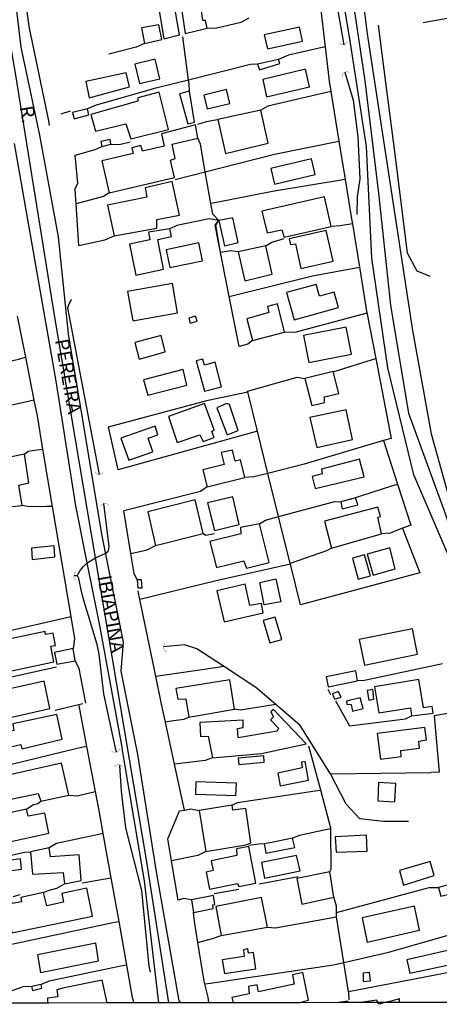
# Model space of a CAD drawing. Extents: x 183123 to 185537, y 1671509 to 1674286.
# Drawn here: x 183792 to 183867, y 1671512 to 1671688 of the extents above; entities that cross this region are included whole.
import ezdxf
from ezdxf.enums import TextEntityAlignment as Align

# ---------------------------------------------------------------- set-up
doc = ezdxf.new("R2010")
doc.units = 0
doc.header["$MEASUREMENT"] = 0
doc.layers.get('0').update_dxf_attribs({"linetype": 'CONTINUOUS'})
for name, color, linetype in [('V-ARROIO', 4, 'CONTINUOUS'), ('V-BUEIRO', 5, 'CONTINUOUS'), ('V-EDIFICACAO', 2, 'CONTINUOUS'), ('V-EIXO_DE_LOGRADOURO', 3, 'CONTINUOUS'), ('V-LOTE', 1, 'CONTINUOUS'), ('V-NOME_DOS_LOGRADOUROS', 7, 'CONTINUOUS'), ('V-QUADRA', 2, 'CONTINUOUS'), ('V-VALETA', 173, 'CONTINUOUS'), ('X-LIMITE_5000', 1, 'CONTINUOUS')]:
    doc.layers.add(name, color=color, linetype=linetype)

# ---------------------------------------------------------------- blocks, each defined once
blk = doc.blocks.new('305')
at = {"color": 0, "linetype": 'ByBlock', "lineweight": -2, "const_width": 0.05}
blk.add_lwpolyline([(0.73, 0.39, 0.60863), (-0.73, 0.38)], format="xyb", dxfattribs=at)

msp = doc.modelspace()

# ---------------------------------------------------------------- linework, layer by layer
at = {"layer": 'V-ARROIO'}
for points in [[(183828.61, 1671572.39), (183823.85385, 1671575.46747), (183821.62611, 1671576.21397), (183817.88238, 1671575.83821)], [(183837.94, 1671565.54), (183834.41, 1671568.57), (183828.61, 1671572.39)], [(183847.76, 1671553.19), (183842.3, 1671561.79), (183837.94, 1671565.54)], [(183861.71, 1671544.67), (183857.24, 1671544.63), (183852.99, 1671545.12), (183850.56, 1671547.73), (183847.76, 1671553.19)]]:
    msp.add_lwpolyline(points, dxfattribs=at)
at = {"layer": 'V-EDIFICACAO'}
for points in [[(183817.02, 1671689.87), (183817.96, 1671684.46), (183820.73, 1671685.14), (183819.83, 1671690.3), (183817.02, 1671689.87)], [(183820.94, 1671691.06), (183821.75, 1671685.39), (183825.67, 1671686.33), (183825.41, 1671687.74), (183824.9, 1671687.74), (183824.39, 1671691.66), (183820.94, 1671691.06)], [(183813.95, 1671686.42), (183814.46, 1671683.6), (183817.57, 1671684.33), (183817.06, 1671686.97), (183813.95, 1671686.42)], [(183835.9, 1671685.18), (183836.45, 1671682.67), (183842.72, 1671684.03), (183842.21, 1671686.55), (183835.9, 1671685.18)], [(183812.76, 1671679.94), (183813.61, 1671676.49), (183817.23, 1671677.3), (183816.42, 1671680.79), (183812.76, 1671679.94)], [(183834.71, 1671679.9), (183835.02636, 1671678.91978), (183838.67, 1671680.02), (183838.46, 1671680.75), (183834.71, 1671679.9), (183834.71, 1671679.9)], [(183811.22, 1671678.4), (183804.02, 1671676.83), (183804.5991, 1671673.8793), (183804.5991, 1671673.8793), (183811.78, 1671675.85), (183811.22, 1671678.4)], [(183835.64, 1671677.21), (183836.28, 1671674.1), (183844, 1671675.85), (183843.27, 1671679), (183835.64, 1671677.21)], [(183804.91, 1671670.95), (183805.72, 1671667.96), (183811.14, 1671669.28), (183812.03, 1671666.6), (183818.77, 1671668.26), (183817.1, 1671674.91), (183813.31, 1671673.93), (183813.31, 1671673.29), (183804.91, 1671670.95)], [(183820.77, 1671674.65), (183822.22, 1671669.24), (183823.41, 1671669.58), (183822.56, 1671675.12), (183820.77, 1671674.65)], [(183825.12, 1671674.4), (183825.71, 1671671.97), (183829.72, 1671672.91), (183829.17, 1671675.42), (183825.12, 1671674.4)], [(183801.59, 1671671.29), (183801.89, 1671670.18), (183804.53, 1671670.9), (183804.27, 1671671.97), (183801.59, 1671671.29)], [(183827.6, 1671670.03), (183827.6, 1671670.03), (183828.95, 1671663.96), (183836.62, 1671665.83), (183835.26, 1671671.71), (183827.6, 1671670.03), (183827.6, 1671670.03)], [(183814.12, 1671664.38), (183813.82, 1671665.4), (183812.24, 1671664.98), (183812.46, 1671663.96), (183806.87, 1671662.68), (183808.15, 1671656.92), (183819.83, 1671659.65), (183819.11, 1671662.76), (183819.96, 1671663.1), (183819.45, 1671665.62), (183824.01, 1671666.73), (183823.58, 1671669.07), (183817.53, 1671667.49), (183818, 1671665.28), (183814.12, 1671664.38)], [(183806.66, 1671666.09), (183806.87, 1671665.23), (183808.49, 1671665.66), (183808.37, 1671666.47), (183806.66, 1671666.09)], [(183837.09, 1671661.27), (183837.73, 1671658.5), (183844.98, 1671660.2), (183844.34, 1671663.02), (183837.09, 1671661.27)], [(183814.63, 1671657.82), (183814.89, 1671656.15), (183807.9, 1671654.75), (183809.09, 1671649.25), (183816.72, 1671650.61), (183816.68, 1671652.15), (183820.77, 1671652.96), (183819.45, 1671658.97), (183814.63, 1671657.82)], [(183835.47, 1671653.64), (183836.41, 1671649.8), (183839.01, 1671650.36), (183839.44, 1671649.04), (183847.83, 1671650.95), (183846.64, 1671656.2), (183835.47, 1671653.64)], [(183827.8, 1671651.98), (183827.8, 1671651.98), (183828.78, 1671647.5), (183831.25, 1671648.06), (183830.27, 1671652.45), (183827.8, 1671651.98), (183827.8, 1671651.98)], [(183811.78, 1671647.76), (183812.93, 1671642.22), (183817.91, 1671643.33), (183816.85, 1671648.61), (183819.32, 1671649.12), (183819.02, 1671650.49), (183815.19, 1671649.93), (183815.44, 1671648.57), (183811.78, 1671647.76)], [(183840.33, 1671648.74), (183840.59, 1671647.72), (183841.48, 1671647.84), (183842.46, 1671643.41), (183848.22, 1671644.73), (183846.94, 1671650.23), (183840.33, 1671648.74)], [(183818.38, 1671646.78), (183819.02, 1671643.62), (183824.86, 1671644.82), (183824.22, 1671648.01), (183818.38, 1671646.78)], [(183831.25, 1671646.39), (183831.25, 1671646.39), (183832.45, 1671641.24), (183837.31, 1671642.39), (183836.16, 1671647.5), (183831.25, 1671646.39), (183831.25, 1671646.39)], [(183811.43, 1671639.32), (183812.41, 1671634.08), (183820.39, 1671635.53), (183819.49, 1671640.73), (183811.43, 1671639.32)], [(183839.86, 1671639.15), (183841.27, 1671634.25), (183849.16, 1671636.46), (183848.39, 1671639.19), (183845.79, 1671638.47), (183845.19, 1671640.55), (183839.86, 1671639.15)], [(183832.79, 1671634.46), (183833.81, 1671630.54), (183839.52, 1671632.07), (183838.24, 1671637.1), (183836.45, 1671636.63), (183836.71, 1671635.57), (183832.79, 1671634.46)], [(183822.39, 1671634.54), (183822.64, 1671633.69), (183823.88, 1671634.03), (183823.62, 1671634.93), (183822.39, 1671634.54)], [(183842.93, 1671631.43), (183843.87, 1671626.62), (183851.5, 1671628.15), (183850.56, 1671632.97), (183842.93, 1671631.43)], [(183812.76, 1671630.2), (183813.52, 1671627.26), (183818.17, 1671628.54), (183817.44, 1671631.43), (183812.76, 1671630.2)], [(183825.2, 1671626.19), (183824.9, 1671627.26), (183823.75, 1671626.96), (183825.2, 1671621.5), (183828.27, 1671622.27), (183827.12, 1671626.7), (183825.2, 1671626.19)], [(183814.29, 1671623.55), (183815.06, 1671620.78), (183822.05, 1671622.57), (183821.41, 1671625.38), (183814.29, 1671623.55)], [(183848.22, 1671625), (183848.22, 1671625), (183843.15, 1671623.8), (183843.15, 1671623.8), (183843.15, 1671623.8), (183844.38, 1671618.94), (183846.68, 1671619.5), (183846.64, 1671620.48), (183849.2, 1671621.12)], [(183825.24, 1671619.29), (183818.77, 1671616.98), (183820.34, 1671612.34), (183824.39, 1671613.74), (183824.99, 1671612.51), (183826.95, 1671613.23), (183826.52, 1671614.34), (183826.95, 1671614.6), (183825.24, 1671619.29)], [(183829.17, 1671619.29), (183827.42, 1671618.52), (183829.25, 1671613.74), (183831.25, 1671614.51), (183829.68, 1671619.12), (183829.17, 1671619.29)], [(183844.04, 1671616.81), (183845.32, 1671611.44), (183851.67, 1671612.89), (183850.52, 1671618.18), (183844.04, 1671616.81)], [(183810.28, 1671613.11), (183811.69, 1671609.18), (183816, 1671610.68), (183815.14, 1671613.15), (183816.89, 1671613.74), (183816.42, 1671615.28), (183810.28, 1671613.11)], [(183785.09, 1671608.67), (183786.46, 1671600.49), (183792.59, 1671601.09), (183792.04, 1671604.75), (183793.79, 1671605.13), (183793.02, 1671610.29), (183785.09, 1671608.67)], [(183828.19, 1671610.55), (183828.74, 1671608.42), (183824.9, 1671607.48), (183825.67, 1671604.41), (183832.41, 1671606.12), (183831.64, 1671609.23), (183830.7, 1671609.01), (183830.23, 1671610.97), (183828.19, 1671610.55)], [(183846.13, 1671607.61), (183846.26, 1671606.75), (183844.47, 1671606.29), (183844.98, 1671604.11), (183853.76, 1671606.24), (183852.95, 1671609.4), (183846.13, 1671607.61)], [(183825.76, 1671601.55), (183826.99, 1671596.61), (183831.42, 1671597.72), (183830.27, 1671602.66), (183825.76, 1671601.55)], [(183852.23, 1671602.49), (183852.23, 1671602.49), (183849.58, 1671601.77), (183849.84, 1671600.53), (183849.84, 1671600.53), (183852.65, 1671601.21), (183852.23, 1671602.49)], [(183815.06, 1671599.98), (183816.46, 1671593.97), (183824.95, 1671596.1), (183823.54, 1671602.11), (183815.06, 1671599.98)], [(183846.68, 1671598.27), (183847.92, 1671593.5), (183856.87, 1671596.06), (183856.19, 1671599), (183856.7, 1671599.12), (183856.23, 1671600.79), (183846.68, 1671598.27)], [(183831.64, 1671597.16), (183831.68, 1671596.01), (183826.18, 1671594.69), (183827.38, 1671590), (183832.23, 1671591.24), (183832.7, 1671589.92), (183836.75, 1671590.94), (183835.05, 1671597.85), (183831.64, 1671597.16)], [(183794.26, 1671593.46), (183794.39, 1671591.45), (183798.43, 1671591.92), (183798.31, 1671593.88), (183794.26, 1671593.46)], [(183854.27, 1671592.39), (183855.34, 1671588.68), (183859.3, 1671589.79), (183858.32, 1671593.54), (183854.27, 1671592.39)], [(183853.8, 1671592.26), (183851.67, 1671591.67), (183852.69, 1671587.91), (183854.91, 1671588.55), (183853.8, 1671592.26)], [(183813.18, 1671587.83), (183813.31, 1671586.38), (183813.31, 1671586.38), (183814.08, 1671586.42), (183813.95, 1671587.79), (183813.18, 1671587.83), (183813.18, 1671587.83)], [(183827.42, 1671585.87), (183828.7, 1671580.33), (183835.73, 1671581.9), (183835.43, 1671583.57), (183833.3, 1671583.23), (183832.49, 1671587.02), (183827.42, 1671585.87)], [(183835.07687, 1671587.33737), (183837.99321, 1671587.99221), (183838.83535, 1671583.89171), (183835.9, 1671583.35), (183835.07687, 1671587.33737)], [(183835.73, 1671580.54), (183836.88, 1671576.58), (183839.01, 1671577.17), (183837.86, 1671581.18), (183835.73, 1671580.54)], [(183788.46, 1671576.88), (183788.63, 1671576.19), (183785.18, 1671575.47), (183786.07, 1671571.33), (183788.59, 1671571.8), (183788.72, 1671571.16), (183798.26, 1671573.17), (183797.75, 1671575.98), (183798.56, 1671576.11), (183798.14, 1671578.28), (183796.81, 1671578.07), (183796.73, 1671578.62), (183788.46, 1671576.88)], [(183852.86, 1671577.17), (183853.8, 1671572.57), (183863.31, 1671574.53), (183862.37, 1671579.09), (183852.86, 1671577.17)], [(183798.39, 1671574.87), (183798.82, 1671572.74), (183802.1, 1671573.38), (183801.76, 1671575.55), (183798.39, 1671574.87)], [(183846.98, 1671570.52), (183847.32, 1671568.69), (183852.57, 1671569.76), (183852.27, 1671571.59), (183846.98, 1671570.52)], [(183783.39, 1671566.82), (183784.16, 1671563.15), (183782.83, 1671562.81), (183783.09, 1671561.57), (183797.54, 1671564.81), (183796.52, 1671569.71), (183783.39, 1671566.82)], [(183820.09, 1671568.39), (183820.43, 1671566.48), (183821.88, 1671566.56), (183822.43, 1671563.32), (183830.57, 1671564.73), (183829.72, 1671569.93), (183820.09, 1671568.39)], [(183855.63, 1671568.69), (183856.36, 1671564.09), (183862.03, 1671564.94), (183862.2, 1671563.53), (183866.08, 1671564), (183865.91, 1671565.2), (183864.37, 1671564.98), (183863.52, 1671570.01), (183855.63, 1671568.69)], [(183849.11, 1671567.88), (183848.09, 1671567.46), (183848.47, 1671566.48), (183849.63, 1671566.86), (183849.11, 1671567.88)], [(183854.27, 1671568.05), (183854.57, 1671566.35), (183855.51, 1671566.52), (183855.28148, 1671568.22878), (183854.27, 1671568.05)], [(183850.61, 1671566.13), (183850.65, 1671565.62), (183851.42, 1671565.54), (183851.67, 1671564.34), (183853.55, 1671564.81), (183853.03, 1671566.77), (183850.61, 1671566.13)], [(183790.95045, 1671562.08203), (183791.1, 1671560.89), (183787.35, 1671560.08), (183787.91, 1671557.4), (183792.38, 1671558.42), (183792.58293, 1671557.65017), (183799.76, 1671559.36), (183798.82, 1671563.79), (183790.95045, 1671562.08203)], [(183824.35, 1671562.34), (183824.48, 1671559.83), (183825.88, 1671559.87), (183826.65, 1671556.03), (183835.43, 1671556.8), (183843.4, 1671558.5), (183837.56, 1671564.64), (183837.05, 1671564.26), (183837.56, 1671563.36), (183837.01, 1671562.81), (183838.46, 1671561.32), (183838.2, 1671560.81), (183831.25, 1671559.57), (183831.13, 1671561.28), (183832.15, 1671561.45), (183832.11, 1671562.77), (183824.35, 1671562.34)], [(183856.1, 1671560.38), (183856.66, 1671555.78), (183860.37, 1671556.25), (183860.32, 1671557.31), (183863.65, 1671557.74), (183863.52, 1671559.02), (183864.88, 1671559.23), (183864.59, 1671561.45), (183856.1, 1671560.38)], [(183788.2, 1671552.54), (183789.19, 1671548.32), (183795.45, 1671549.68), (183795.96, 1671548.28), (183800.95, 1671549.38), (183799.63, 1671555.09), (183788.2, 1671552.54)], [(183831.25, 1671555.99), (183831.34, 1671554.84), (183835.86, 1671555.27), (183835.82, 1671556.37), (183831.25, 1671555.99)], [(183838.33, 1671553.26), (183838.76, 1671551), (183843.83, 1671552.03), (183843.19, 1671555.35), (183842.55, 1671555.27), (183842.68, 1671554.24), (183838.33, 1671553.26)], [(183823.67, 1671551.77), (183823.62, 1671549.55), (183830.79, 1671549.3), (183830.91, 1671551.51), (183823.67, 1671551.77)], [(183856.32, 1671551.6), (183856.19, 1671548.36), (183859.22, 1671548.19), (183859.39, 1671551.43), (183856.32, 1671551.6)], [(183793.7, 1671545.63), (183793.4, 1671546.87), (183785.12644, 1671545.04513), (183785.12644, 1671545.04513), (183785.35, 1671544.23), (183787.22, 1671544.61), (183788.16, 1671540.52), (183797.37, 1671542.56), (183796.64, 1671546.14), (183793.7, 1671545.63)], [(183824.26, 1671546.61), (183824.26, 1671546.61), (183825.46, 1671539.28), (183832.62, 1671540.47), (183833.47, 1671540.86), (183832.58, 1671546.95), (183830.27, 1671546.66), (183830.15, 1671547.59), (183824.26, 1671546.61), (183824.26, 1671546.61)], [(183835.9, 1671540.65), (183836.06, 1671539.76), (183836.2, 1671538.98), (183841.36, 1671540.01), (183840.97, 1671541.67), (183836.95, 1671540.86), (183835.9, 1671540.65)], [(183848.6, 1671541.92), (183848.73, 1671539.15), (183854.31, 1671539.37), (183854.19, 1671542.22), (183848.6, 1671541.92)], [(183797.67, 1671538.34), (183797.45, 1671539.96), (183794.13, 1671539.24), (183794.47, 1671535.23), (183799.97, 1671535.57), (183800.18, 1671533.53), (183803.17, 1671534.12), (183802.82, 1671538.68), (183797.67, 1671538.34)], [(183826.4, 1671537.66), (183826.74, 1671535.91), (183825.5, 1671535.62), (183826.1, 1671532.59), (183831.13, 1671533.57), (183831.38, 1671533.06), (183834.41, 1671533.66), (183833.13, 1671540.18), (183830.96, 1671539.75), (183831, 1671538.6), (183826.4, 1671537.66)], [(183786.29, 1671537.11), (183786.5, 1671535.36), (183792.47, 1671536.17), (183792.34, 1671537.96), (183786.29, 1671537.11)], [(183835.39, 1671537.36), (183835.94, 1671534.51), (183842.29, 1671535.83), (183841.65, 1671538.6), (183835.39, 1671537.36)], [(183860.07, 1671535.91), (183860.79, 1671533.31), (183866.29, 1671535.02), (183865.57, 1671537.53), (183860.07, 1671535.91)], [(183841.74, 1671534.47), (183842.63, 1671529.9), (183848.35, 1671531.14), (183847.62, 1671535.66), (183841.74, 1671534.47)], [(183867.06, 1671532.89), (183867.06, 1671532.89), (183867.44, 1671531.31), (183871.87, 1671532.38), (183871.49, 1671534.04), (183867.06, 1671532.89), (183867.06, 1671532.89)], [(183797.03, 1671529.61), (183796.43, 1671531.95), (183792.38, 1671531.1), (183792.51, 1671530.33), (183790.8, 1671529.99), (183790.59, 1671530.71), (183788.03, 1671530.29), (183788.33, 1671528.84), (183789.87, 1671529.05), (183790.76, 1671524.79), (183805.21, 1671527.77), (183804.19, 1671532.72), (183799.71, 1671531.78), (183800.01, 1671530.25), (183797.03, 1671529.61)], [(183822.86, 1671530.67), (183822.86, 1671530.67), (183823.24, 1671528.41), (183826.78, 1671529.14), (183826.69, 1671529.78), (183827.08, 1671529.86), (183826.82, 1671531.44), (183822.86, 1671530.67), (183822.86, 1671530.67)], [(183827.21, 1671529.48), (183828.19, 1671524.28), (183836.5, 1671525.81), (183835.43, 1671531.1), (183827.21, 1671529.48)], [(183853.38, 1671527.43), (183854.27, 1671523.08), (183863.65, 1671525.22), (183862.75, 1671529.56), (183853.38, 1671527.43)], [(183795.37, 1671520.87), (183795.88, 1671517.71), (183806.28, 1671519.76), (183805.77, 1671522.91), (183795.37, 1671520.87)], [(183828.4, 1671519.93), (183828.78, 1671517.5), (183834.41, 1671518.35), (183833.98, 1671521.25), (183833.09, 1671521.12), (183832.96, 1671521.89), (183832.19, 1671521.76), (183832.32, 1671520.53), (183828.4, 1671519.93)], [(183861.39, 1671519.97), (183861.9, 1671517.54), (183869.74, 1671519.25), (183869.19, 1671521.72), (183861.39, 1671519.97)], [(183853.55, 1671517.59), (183853.55, 1671516.09), (183854.87, 1671516.22), (183854.74, 1671517.67), (183853.55, 1671517.59)], [(183794.26, 1671515.16), (183794.46797, 1671514.45713), (183796.13, 1671514.86), (183796, 1671515.54), (183794.26, 1671515.16), (183794.26, 1671515.16)]]:
    msp.add_lwpolyline(points, close=True, dxfattribs=at)
for points in [[(183807.8, 1671512.24), (183806.92, 1671516.31), (183806.92, 1671516.31), (183800.1, 1671514.94), (183798.82, 1671514.6), (183799.02, 1671513.35), (183797.16, 1671513.08), (183797.16, 1671512.23)], [(183841.98, 1671512.29), (183843.79, 1671512.73), (183843.79, 1671512.73), (183842.81, 1671517.67), (183840.93, 1671517.29), (183841.23, 1671515.63), (183834.88, 1671514.26), (183834.62, 1671515.46), (183833.09, 1671515.2), (183833.22, 1671513.88), (183830.1, 1671513.2), (183830.33, 1671512.27)], [(183848.95, 1671512.3), (183850.75, 1671512.62), (183850.72, 1671512.31)], [(183860.1, 1671512.32), (183860.06, 1671512.97), (183858.53, 1671512.58), (183857.51, 1671512.31), (183856.35908, 1671512.00535), (183856.22, 1671512.31), (183856.01, 1671512.77), (183853.12, 1671512.31)]]:
    msp.add_lwpolyline(points, dxfattribs=at)
at = {"layer": 'V-EIXO_DE_LOGRADOURO'}
for points in [[(183881.42, 1671512.35), (183880.67, 1671536.22), (183880.3, 1671561.11), (183874.53, 1671580.32), (183868.29, 1671599.63), (183861.77, 1671617.54), (183858.51, 1671636.85), (183856.37, 1671656.9), (183853.95, 1671676.95), (183847.89, 1671717.24), (183847.15, 1671731.39)], [(183805.75, 1671591.74), (183798.47, 1671634.76), (183791.4, 1671678.31), (183787.68, 1671699.94), (183785.35, 1671718.05)], [(183818.84, 1671512.26), (183814.87, 1671537.8), (183805.75, 1671591.74)]]:
    msp.add_lwpolyline(points, dxfattribs=at)
at = {"layer": 'V-LOTE'}
for points in [[(183845.86, 1671691.04), (183846.79, 1671683)], [(183879.38, 1671689.78), (183877.77, 1671689.73), (183864.3, 1671687.31)], [(183833.13, 1671688.12), (183831.69, 1671687.38), (183827.15, 1671686.31), (183825.67, 1671686.33)], [(183814.46, 1671683.6), (183812.99, 1671682.93), (183808.1, 1671681.73)], [(183822.38, 1671677.09), (183821.36, 1671684.79)], [(183846.79, 1671683), (183840.23, 1671681.51), (183838.46, 1671680.75)], [(183846.79, 1671683), (183847.5, 1671676.87), (183847.8, 1671675.01)], [(183834.71, 1671679.9), (183833.45, 1671679.87), (183822.38, 1671677.09)], [(183822.38, 1671677.09), (183816.5, 1671675.62), (183805.86, 1671672.61), (183804.27, 1671671.97)], [(183822.56, 1671675.12), (183822.48, 1671676.38), (183822.38, 1671677.09)], [(183847.8, 1671675.01), (183836.52, 1671672.41), (183835.26, 1671671.71)], [(183847.8, 1671675.01), (183849.24, 1671666.18)], [(183801.2, 1671671.54), (183799.53, 1671670.99)], [(183824.05, 1671669.21), (183825.6, 1671669.69), (183827.5, 1671670.01)], [(183808.49, 1671665.66), (183809.93, 1671665.57), (183811.9, 1671666.07)], [(183825.35, 1671660.7), (183824.47, 1671665.62), (183824.01, 1671666.73)], [(183825.35, 1671660.7), (183837.74, 1671663.84), (183849.24, 1671666.18)], [(183849.24, 1671666.18), (183850.36, 1671659.34)], [(183802.07, 1671663.66), (183805.66, 1671664.71), (183806.87, 1671665.23)], [(183802.07, 1671657.66), (183802.58, 1671658.66), (183802.07, 1671663.66)], [(183819.98, 1671659.34), (183825.35, 1671660.7)], [(183826.37, 1671655.05), (183825.35, 1671660.7)], [(183850.36, 1671659.34), (183837.37, 1671657.17), (183827.37, 1671655.24), (183826.37, 1671655.05)], [(183850.36, 1671659.34), (183851.51, 1671652.28)], [(183802.24, 1671654.95), (183802.13, 1671656.66), (183802.07, 1671657.66)], [(183808.15, 1671656.92), (183807.14, 1671656.3), (183802.24, 1671654.95)], [(183802.72, 1671647.52), (183802.24, 1671654.95)], [(183827.8, 1671651.98), (183826.71, 1671653.16), (183826.66, 1671653.41), (183826.37, 1671655.05)], [(183827.8, 1671651.98), (183826.06, 1671652.3), (183820.27, 1671651.12), (183819.02, 1671650.49)], [(183829.62, 1671638.44), (183827.11, 1671651.16), (183827.8, 1671651.98)], [(183831.25, 1671646.39), (183829.9, 1671646.57), (183828.07, 1671646.3), (183827.23, 1671651.16), (183827.8, 1671651.98)], [(183851.51, 1671652.28), (183851.65, 1671651.43)], [(183851.65, 1671651.43), (183849.49, 1671651.03), (183847.83, 1671650.95)], [(183851.65, 1671651.43), (183852.92, 1671643.67)], [(183802.72, 1671647.52), (183807.42, 1671648.55), (183809.09, 1671649.25)], [(183836.16, 1671647.5), (183837.25, 1671648.15), (183839.43, 1671648.77)], [(183829.62, 1671638.44), (183844.51, 1671642.1), (183852.92, 1671643.67)], [(183852.92, 1671643.67), (183854.26, 1671635.47)], [(183833.81, 1671630.54), (183832.94, 1671629.92), (183831.39, 1671629.49), (183829.62, 1671638.44)], [(183791.73, 1671634.9), (183793.19, 1671627.56)], [(183854.26, 1671635.47), (183841.39, 1671631.99), (183839.52, 1671632.07)], [(183854.26, 1671635.47), (183854.29, 1671635.27), (183855.82, 1671627.36)], [(183788.77, 1671626.47), (183792.19, 1671627.31), (183793.19, 1671627.56)], [(183793.19, 1671627.56), (183794.72, 1671619.89)], [(183848.23, 1671624.97), (183849.36, 1671625.33), (183854.27, 1671626.87), (183855.82, 1671627.36)], [(183855.82, 1671627.36), (183858.57, 1671613.08)], [(183832.94, 1671621.42), (183832.91, 1671621.53), (183841.75, 1671624.03), (183843.15, 1671623.8)], [(183794.72, 1671619.89), (183793.72, 1671619.67), (183785.75, 1671617.93), (183784.62, 1671616.77)], [(183794.72, 1671619.89), (183795.27, 1671617.13), (183796.28, 1671611.15)], [(183808.03, 1671615.13), (183825.88, 1671619.9), (183832.94, 1671621.42)], [(183834.69, 1671614.35), (183832.94, 1671621.42)], [(183809.8, 1671607.45), (183808.03, 1671615.13)], [(183834.69, 1671614.35), (183809.8, 1671607.45)], [(183836.55, 1671606.83), (183834.69, 1671614.35)], [(183858.57, 1671613.08), (183857.2, 1671612.68)], [(183793.02, 1671610.29), (183793.71, 1671610.78), (183795.26, 1671611.01), (183796.28, 1671611.15)], [(183796.28, 1671611.15), (183798, 1671600.92)], [(183857.2, 1671612.68), (183843.03, 1671608.49), (183836.55, 1671606.83)], [(183857.2, 1671612.68), (183857.69, 1671611.2), (183859.73, 1671604.91)], [(183836.55, 1671606.83), (183834.06, 1671606.2), (183832.41, 1671606.12)], [(183838.46, 1671599.11), (183836.55, 1671606.83)], [(183825.67, 1671604.41), (183824.47, 1671603.6), (183810.82, 1671600.15)], [(183851.34, 1671602.25), (183853.34, 1671602.89), (183858.73, 1671604.59), (183859.73, 1671604.91)], [(183859.73, 1671604.91), (183862.11, 1671597.59)], [(183798, 1671600.92), (183796.96, 1671600.91), (183793.91, 1671600.88), (183792.59, 1671601.09)], [(183798, 1671600.92), (183801.32, 1671581.27)], [(183838.46, 1671599.11), (183848.51, 1671601.79), (183849.58, 1671601.77)], [(183812.04, 1671592.51), (183810.82, 1671600.15)], [(183835.05, 1671597.85), (183836.09, 1671598.48), (183838.46, 1671599.11)], [(183840.53, 1671590.74), (183838.46, 1671599.11)], [(183860.63, 1671597.02), (183858.43, 1671596.17), (183856.87, 1671596.06)], [(183862.11, 1671597.59), (183860.63, 1671597.02)], [(183860.63, 1671597.02), (183861.1, 1671595.8), (183863.69, 1671589.08)], [(183824.95, 1671596.1), (183825.47, 1671595.77), (183827.02, 1671596.08)], [(183812.04, 1671592.51), (183814.98, 1671593.17), (183816.46, 1671593.97)], [(183813.18, 1671587.83), (183812.61, 1671588.96), (183812.04, 1671592.51)], [(183847.92, 1671593.5), (183847.02, 1671592.98), (183840.53, 1671590.74)], [(183840.56, 1671590.62), (183827.31, 1671587.63), (183813.65, 1671584.32)], [(183840.56, 1671590.62), (183840.53, 1671590.74)], [(183863.69, 1671589.08), (183842.36, 1671583.33), (183840.56, 1671590.62)], [(183813.65, 1671584.32), (183813.33, 1671585.87)], [(183816.49, 1671570.6), (183813.65, 1671584.32)], [(183784.03, 1671577.77), (183785.69, 1671577.69), (183800.3, 1671581.04), (183801.32, 1671581.27)], [(183801.32, 1671581.27), (183801.99, 1671577.29), (183801.76, 1671575.55)], [(183802.1, 1671573.38), (183802.73, 1671571.99), (183803.93, 1671565.82)], [(183867.79, 1671572.84), (183853.81, 1671569.85), (183852.57, 1671569.76)], [(183798.75, 1671572.23), (183783.1, 1671568.79), (183781.47, 1671568.82)], [(183816.49, 1671570.6), (183827.61, 1671572.24), (183828.61, 1671572.39)], [(183818.23, 1671562.4), (183817.52, 1671565.63), (183816.49, 1671570.6)], [(183847.29, 1671568.3), (183847.71, 1671567.33)], [(183803.47, 1671565.66), (183798.51, 1671564.5)], [(183802.72, 1671565.4), (183804.12, 1671558.08)], [(183837.94, 1671565.54), (183831.66, 1671564.54), (183830.57, 1671564.73)], [(183848.63, 1671566.21), (183851.14, 1671561.76), (183861.13, 1671562.98), (183862.2, 1671563.53)], [(183870.37, 1671564.23), (183869.37, 1671564.06), (183866.3, 1671563.52)], [(183822.43, 1671563.32), (183821.54, 1671562.89), (183819.23, 1671562.55), (183818.23, 1671562.4)], [(183819.86, 1671554.92), (183818.23, 1671562.4)], [(183866.3, 1671563.52), (183867.14, 1671553.44)], [(183804.12, 1671558.08), (183802.67, 1671557.73), (183780.4, 1671552.33)], [(183804.12, 1671558.08), (183805.66, 1671550.04)], [(183845.99, 1671550.27), (183843.88, 1671558.14)], [(183826.65, 1671556.03), (183825.34, 1671555.55), (183819.86, 1671554.92)], [(183821.66, 1671546.71), (183819.86, 1671554.92)], [(183847.76, 1671553.19), (183865.71, 1671553.42)], [(183867.14, 1671553.44), (183865.71, 1671553.42)], [(183800.95, 1671549.38), (183802.44, 1671549.27), (183805.66, 1671550.04)], [(183805.66, 1671550.04), (183806.44, 1671545.95), (183807.06, 1671542.49)], [(183830.15, 1671547.59), (183831.14, 1671548.04), (183844.99, 1671550.12), (183845.99, 1671550.27)], [(183847.82, 1671543.36), (183847.82, 1671543.45), (183845.99, 1671550.27)], [(183793.4, 1671546.87), (183794.51, 1671547.65), (183795.43, 1671547.87), (183795.96, 1671548.28)], [(183818.64, 1671541.58), (183820.73, 1671546.54), (183821.66, 1671546.71)], [(183821.66, 1671546.71), (183822.79, 1671546.92), (183824.26, 1671546.61)], [(183847.82, 1671543.36), (183846.82, 1671543.14), (183842.19, 1671542.14), (183840.97, 1671541.67)], [(183847.62, 1671535.66), (183847.86, 1671536.15), (183847.82, 1671543.36)], [(183807.06, 1671542.49), (183806.05, 1671542.28), (183798.73, 1671540.71), (183797.45, 1671539.96)], [(183807.06, 1671542.49), (183808.48, 1671534.61)], [(183819.31, 1671537.62), (183818.64, 1671541.58)], [(183782.67, 1671536.88), (183793.01, 1671539.16), (183794.13, 1671539.24)], [(183825.46, 1671539.28), (183824.05, 1671538.57), (183819.31, 1671537.62)], [(183835.9, 1671540.65), (183834.95, 1671540.61), (183833.12, 1671540.34)], [(183820.5, 1671530.6), (183819.31, 1671537.62)], [(183803.34, 1671533.68), (183807.45, 1671534.42), (183808.48, 1671534.61)], [(183808.48, 1671534.61), (183809.88, 1671526.81)], [(183834.99, 1671533.54), (183841.95, 1671534.84)], [(183796.43, 1671531.95), (183797.43, 1671532.41), (183798.82, 1671532.77), (183800.18, 1671533.53)], [(183826.92, 1671531.78), (183831.33, 1671532.57)], [(183848.81, 1671528.38), (183865.4, 1671532.85), (183867.06, 1671532.89)], [(183791, 1671531.27), (183792.25, 1671531.59)], [(183822.86, 1671530.67), (183821.51, 1671530.89), (183820.5, 1671530.6)], [(183836.5, 1671525.81), (183837.9, 1671525.69), (183848.82, 1671527.6), (183848.79, 1671529.52), (183848.35, 1671531.14)], [(183779.135, 1671512.2), (183781.06, 1671512.42), (183786.23, 1671513.54), (183784.79, 1671521.47), (183808.84, 1671526.59), (183809.88, 1671526.81)], [(183809.88, 1671526.81), (183811.28, 1671519.02)], [(183824.05, 1671523.05), (183823.45, 1671526.86), (183823.24, 1671528.41)], [(183850.14, 1671519.46), (183848.82, 1671527.63)], [(183850.14, 1671519.46), (183858.18, 1671521.31), (183873.53, 1671525.71)], [(183824.05, 1671523.05), (183826.62, 1671523.75), (183828.19, 1671524.28)], [(183825.27, 1671515.65), (183825.15, 1671516.13), (183824.05, 1671523.05)], [(183811.28, 1671519.02), (183810.25, 1671518.8), (183797.46, 1671516.11), (183796, 1671515.54)], [(183811.28, 1671519.02), (183812.31, 1671513.25), (183812.59, 1671512.25)], [(183825.27, 1671515.65), (183826.27, 1671515.8), (183848.3, 1671519.04), (183850.14, 1671519.46)], [(183850.98, 1671514.24), (183850.14, 1671519.46)], [(183875.16, 1671518.9), (183850.98, 1671514.24)], [(183794.26, 1671515.16), (183792.82, 1671515.1), (183791.94, 1671514.85), (183790.59, 1671514.35)], [(183826.01, 1671512.27), (183825.84, 1671513.27), (183825.27, 1671515.65)], [(183850.98, 1671514.24), (183851.03, 1671512.8)]]:
    msp.add_lwpolyline(points, dxfattribs=at)
at = {"layer": 'V-QUADRA'}
for points in [[(183879.59, 1671512.35), (183878.85, 1671557.1), (183876.24, 1671569.43), (183870.65, 1671587.99), (183862.64, 1671606.55), (183857.99, 1671625.67), (183855.1, 1671645.26), (183854.17, 1671665.22), (183851.19, 1671684.43), (183847.93, 1671703.92), (183845.98, 1671724.72), (183843.81, 1671729.92), (183843.61, 1671730.39), (183843.47, 1671730.72), (183840.77, 1671731.79), (183840.5, 1671731.77), (183830.44, 1671731.05), (183819.73, 1671729.05), (183807.16, 1671725.37), (183794.03, 1671722.07), (183789.13, 1671720.54)], [(183790.22, 1671700.86), (183792.36, 1671682.95), (183795.71, 1671667.27), (183799.06, 1671649.08), (183800.3, 1671636.93), (183800.83, 1671631.73), (183806.79, 1671596), (183807.45, 1671592.73), (183810.7, 1671576.69), (183810.23, 1671571.53), (183813.21, 1671556.64), (183816.65, 1671535.29), (183820.65, 1671512.63), (183820.93, 1671512.26)], [(183852.42, 1671700.16), (183854.28, 1671685.32), (183862.38, 1671632.33), (183865.73, 1671613.92), (183868.62, 1671603.64), (183873.09, 1671593.17), (183877.74, 1671579.63), (183881.18, 1671564.79), (183882.11, 1671550.88), (183882.02, 1671534.74), (183883.32, 1671512.35)], [(183817.02, 1671512.25), (183816.27, 1671518.79), (183814.51, 1671534.08), (183810.87, 1671555.62), (183810.51, 1671557.76), (183810.48, 1671557.92), (183806.51, 1671579.67), (183804.26, 1671590.88), (183802.23, 1671601.02), (183798.69, 1671623.3), (183791.24, 1671665.73)]]:
    msp.add_lwpolyline(points, dxfattribs=at)
at = {"layer": 'V-VALETA'}
for points in [[(183797.36, 1671669.81), (183793.89, 1671686.65), (183791.39, 1671705.41), (183789.8, 1671719.01), (183790.41, 1671720.03), (183800.8, 1671722.61), (183824.99, 1671728.07)], [(183843.12269, 1671728.55453), (183844.37982, 1671721.6843), (183845.47, 1671712.13), (183847.75, 1671696.94), (183850.12, 1671683.39)], [(183857.68, 1671676.2), (183856.32, 1671686.89)], [(183850.3, 1671678.48), (183851.77, 1671673.48), (183852.6, 1671666.92), (183852.98, 1671659.46), (183852.51356, 1671656.20092), (183852.4276, 1671653.10059)], [(183859.35, 1671663.35), (183857.68, 1671676.2)], [(183797.53, 1671668.98), (183797.36, 1671669.81)], [(183864.85, 1671642.3), (183863.22, 1671642.93), (183861.48, 1671646.19), (183859.35, 1671663.35)], [(183865.57, 1671642.02), (183864.85, 1671642.3)], [(183806.44, 1671606.64), (183800.79, 1671636.38), (183800.95, 1671636.93), (183801.45471, 1671637.91914)], [(183807.55054, 1671592.56402), (183808.02331, 1671593.009), (183808.18, 1671593.8), (183807.2, 1671601.44)], [(183805.75, 1671591.74), (183807.55054, 1671592.56402)], [(183802.43248, 1671588.52381), (183802.96, 1671589.49), (183803.53202, 1671590.14779), (183804.26, 1671590.88)], [(183804.26, 1671590.88), (183805.75, 1671591.74)], [(183809.45148, 1671557.04448), (183809.26, 1671558.08), (183807.2, 1671567.47), (183806.38295, 1671574.56503), (183806.00331, 1671576.25971), (183803.50695, 1671584.51687), (183803.18103, 1671586.04521), (183802.74408, 1671588.08714), (183802.54351, 1671588.4136), (183802.43248, 1671588.52381), (183802.12805, 1671588.54668), (183801.92256, 1671588.5193)], [(183815.56609, 1671517.71933), (183815.3, 1671518.79), (183814.03, 1671532.34), (183811.15, 1671543.52), (183810.36208, 1671550.09713), (183810.0469, 1671554.66966)]]:
    msp.add_lwpolyline(points, dxfattribs=at)
at = {"layer": 'X-LIMITE_5000', "linetype": 'Continuous'}
msp.add_lwpolyline([(183879.59, 1671512.35), (183860.13, 1671512.32), (183857.51, 1671512.31), (183856.22, 1671512.31), (183853.64, 1671512.31), (183850.83, 1671512.3), (183849.19, 1671512.3), (183842.05, 1671512.29), (183830.33, 1671512.27), (183820.93, 1671512.26), (183818.78, 1671512.25), (183817.02, 1671512.25), (183807.88, 1671512.24), (183797.36, 1671512.22), (183790.55, 1671512.21)], dxfattribs=at)

# ---------------------------------------------------------------- block references
at = {"layer": 'V-BUEIRO'}
for p, xscale, yscale, zscale, rotation in [((183849.97, 1671684.2), 0.999998710511187, 0.999998710511187, 0.999998710511187, 183), ((183849.97, 1671684.2), 0.999998710511187, 0.999998710511187, 0.999998710511187, 183), ((183850.62, 1671677.72), 0.999996227963822, 0.999996227963822, 0.999996227963822, 37), ((183850.62, 1671677.72), 0.999996227963822, 0.999996227963822, 0.999996227963822, 37), ((183806.35, 1671607.47), 0.999998301267624, 0.999998301267624, 0.999998301267624, 180), ((183806.35, 1671607.47), 0.999998301267624, 0.999998301267624, 0.999998301267624, 180), ((183807.41, 1671600.64), 0.999996570291049, 0.999996570291049, 0.999996570291049, 4), ((183807.41, 1671600.64), 0.999996570291049, 0.999996570291049, 0.999996570291049, 4), ((183802.65, 1671588.5), 0.99999687606959, 0.99999687606959, 0.99999687606959, 93.99999999999997), ((183802.65, 1671588.5), 0.99999687606959, 0.99999687606959, 0.99999687606959, 93.99999999999997), ((183818.71, 1671575.8), 0.9999962384264132, 0.9999962384264129, 0.9999962384264129, 105), ((183818.71, 1671575.8), 0.9999962384264132, 0.9999962384264129, 0.9999962384264129, 105), ((183809.22, 1671557.84), 0.9999969973705, 0.9999969973705, 0.9999969973705, 196), ((183809.22, 1671557.84), 0.9999969973705, 0.9999969973705, 0.9999969973705, 196)]:
    msp.add_blockref('305', p, dxfattribs=dict(at, xscale=xscale, yscale=yscale, zscale=zscale, rotation=rotation))
at = {"layer": 'V-BUEIRO', "xscale": 0.999998301267624, "yscale": 0.999998301267624, "zscale": 0.999998301267624}
msp.add_blockref('305', (183809.83, 1671553.97), dxfattribs=at)
msp.add_blockref('305', (183809.83, 1671553.97), dxfattribs=at)

# ---------------------------------------------------------------- texts
at = {"layer": 'V-NOME_DOS_LOGRADOUROS'}
for s, p in [('R.', (183791.38, 1671672.14)), ('PEREIRA', (183797.7, 1671630.51)), ('IBIAPINA', (183805.29, 1671588.27))]:
    msp.add_text(s, height=2.50002, rotation=280, dxfattribs=at).set_placement(p, align=Align.BOTTOM_LEFT)

doc.saveas('drawing.dxf')
